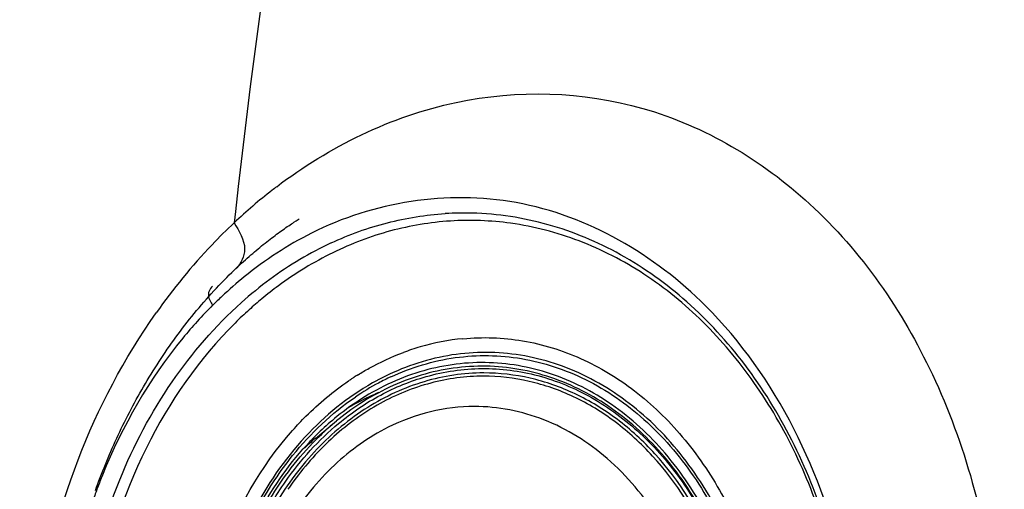
# Model space of a CAD drawing. Units: millimetres. Extents: x -211 to 1392, y -148 to 655.
# Drawn here: x 190 to 254, y 316 to 347 of the extents above; entities that cross this region are included whole.
import ezdxf

# ---------------------------------------------------------------- set-up
doc = ezdxf.new("R2010")
doc.units = ezdxf.units.MM
doc.header["$LTSCALE"] = 61.468
doc.layers.get('0').update_dxf_attribs({"linetype": 'CONTINUOUS'})
doc.layers.add('_SURFACE', color=7, linetype='CONTINUOUS')

msp = doc.modelspace()

# ---------------------------------------------------------------- linework, layer by layer
at = {"color": 7, "linetype": 'Continuous'}
for p, q in [((204.189, 334.313), (204.11, 333.592)), ((218.941, 334.217), (218.623, 334.217)), ((211.499, 323.38), (211.524, 323.397)), ((211.619, 323.46), (211.642, 323.476)), ((211.813, 323.588), (211.859, 323.617)), ((213.368, 323.426), (213.338, 323.41)), ((209.354, 319.669), (210.714, 320.789)), ((207.873, 320.176), (207.893, 320.199)), ((209.395, 319.587), (209.414, 319.606))]:
    msp.add_line(p, q, dxfattribs=at)
for centre, radius, start, end in [((218.942, 314.574), 19.642, 90.9319, 93.51612), ((218.941, 314.636), 19.581, 90.00013, 90.93088), ((218.941, 314.407), 19.81, 89.34462, 89.99994), ((219.865, 311.895), 22.493, 114.96604, 120.78832), ((220.561, 310.75), 23.834, 120.81534, 126.4149), ((221.481, 309.525), 25.365, 126.44587, 131.81641), ((221.531, 309.767), 24.539, 126.41236, 129.58381), ((222.036, 309.154), 25.333, 129.58028, 132.03818), ((222.584, 308.548), 26.15, 132.04099, 134.7646), ((220.473, 310.613), 15.579, 106.26105, 110.44899), ((220.332, 311.104), 15.069, 95.52063, 106.26987), ((221.317, 308.885), 17.507, 121.73665, 122.70153), ((220.868, 309.349), 15.758, 114.93054, 118.16906), ((221.473, 308.647), 17.792, 123.6322, 123.99682), ((221.429, 308.712), 17.713, 123.21163, 123.54098), ((221.397, 308.762), 17.654, 122.87917, 123.21164), ((221.228, 308.693), 16.507, 118.19512, 124.28131), ((218.974, 309.076), 14.631, 112.17057, 117.84085), ((221.522, 307.812), 17.091, 123.42768, 129.79754), ((221.426, 307.804), 16.833, 123.15696, 129.52175), ((219.243, 308.562), 15.211, 117.82925, 120.84538), ((222.173, 307.031), 18.108, 129.79865, 134.25595), ((222.143, 306.921), 17.97, 129.49265, 133.94761), ((222.626, 306.558), 18.762, 134.23787, 135.35104), ((222.575, 306.464), 18.599, 133.92874, 135.03983), ((223.01, 306.183), 19.299, 135.36082, 138.53332), ((220.035, 306.705), 16.798, 129.48535, 133.14498), ((220.176, 306.534), 17.019, 129.48484, 133.09123), ((224.489, 304.749), 20.527, 143.63851, 145.49223)]:
    msp.add_arc(centre, radius, start, end, dxfattribs=at)
for points, knots in [([(229.7, 434.715), (221.954, 419.236), (211.59, 385.77), (206.097, 351.547), (204.189, 334.313)], [0, 0, 0, 0, 0.49957, 1, 1, 1, 1]), ([(210.371, 332.287), (211.536, 332.828), (213.946, 333.699), (216.478, 334.102), (217.738, 334.18)], [0, 0, 0, 0, 0.50441, 1, 1, 1, 1]), ([(244.129, 302.217), (244.129, 306.317), (243.203, 312.467), (240.135, 319.885), (237.052, 324.754), (233.271, 328.787), (228.92, 331.826), (224.16, 333.736), (220.816, 334.196), (219.168, 334.215)], [0, 0, 0, 0, 0.274922, 0.408149, 0.536422, 0.659119, 0.776433, 0.889438, 1, 1, 1, 1]), ([(221.96, 333.556), (220.675, 333.733), (218.054, 333.831), (214.152, 333.179), (210.385, 331.749), (208.068, 330.329), (206.965, 329.516)], [0, 0, 0, 0, 0.244732, 0.490675, 0.741445, 1, 1, 1, 1]), ([(243.99, 302.217), (243.99, 306.014), (243.187, 311.706), (240.525, 318.66), (237.841, 323.3), (234.535, 327.248), (230.709, 330.373), (226.486, 332.562), (223.467, 333.348), (221.96, 333.556)], [0, 0, 0, 0, 0.274114, 0.407313, 0.535922, 0.659204, 0.777073, 0.890199, 1, 1, 1, 1]), ([(193.884, 302.217), (193.884, 304.764), (194.354, 309.815), (196.446, 316.992), (199.809, 323.355), (202.882, 326.921), (204.569, 328.43)], [0, 0, 0, 0, 0.262737, 0.519801, 0.766489, 1, 1, 1, 1]), ([(204.169, 327.115), (201.829, 324.794), (197.864, 319.069), (195.798, 312.463), (195.2, 308.989)], [0, 0, 0, 0, 0.483194, 1, 1, 1, 1]), ([(218.882, 326.103), (220.16, 326.225), (222.784, 326.13), (226.593, 324.956), (230.115, 322.815), (233.202, 319.815), (235.737, 316.087), (238.274, 310.303), (239.04, 305.452), (239.04, 302.217)], [0, 0, 0, 0, 0.110143, 0.222107, 0.33834, 0.46037, 0.588626, 0.722507, 1, 1, 1, 1]), ([(212.108, 323.774), (212.342, 323.919), (213.279, 324.468), (214.27, 324.927), (215.03, 325.21)], [0, 0, 0, 0, 0.253295, 1, 1, 1, 1]), ([(238.344, 302.217), (238.344, 305.908), (237.307, 311.449), (233.879, 317.724), (230.52, 321.468), (226.514, 324.072), (222.09, 325.347), (217.545, 325.181), (214.696, 324.138), (213.368, 323.426)], [0, 0, 0, 0, 0.280811, 0.414405, 0.540604, 0.659544, 0.773259, 0.885363, 1, 1, 1, 1]), ([(214.226, 323.639), (215.538, 324.249), (218.335, 325.097), (222.726, 325.033), (226.96, 323.622), (230.772, 320.976), (233.958, 317.274), (237.2, 311.151), (238.18, 305.789), (238.18, 302.217)], [0, 0, 0, 0, 0.113677, 0.225555, 0.339583, 0.459042, 0.585667, 0.719436, 1, 1, 1, 1]), ([(237.535, 304.442), (237.261, 307.941), (235.883, 313.11), (232.146, 318.755), (228.666, 321.974), (224.644, 324.036), (220.318, 324.786), (215.981, 324.158), (213.334, 322.884), (212.107, 322.076)], [0, 0, 0, 0, 0.280562, 0.412727, 0.53734, 0.655218, 0.769007, 0.882612, 1, 1, 1, 1]), ([(237.396, 304.322), (237.137, 307.788), (235.787, 312.912), (232.103, 318.516), (228.661, 321.723), (224.676, 323.787), (220.382, 324.551), (216.073, 323.946), (213.44, 322.693), (212.22, 321.896)], [0, 0, 0, 0, 0.280053, 0.412136, 0.536798, 0.654837, 0.768832, 0.882591, 1, 1, 1, 1]), ([(220.223, 323.891), (218.927, 323.891), (216.279, 323.497), (212.571, 321.777), (209.291, 319.044), (207.54, 316.709), (206.773, 315.436)], [0, 0, 0, 0, 0.234679, 0.47659, 0.730978, 1, 1, 1, 1]), ([(220.203, 323.68), (219.058, 323.68), (216.729, 323.372), (213.418, 322.017), (210.408, 319.842), (208.721, 317.955), (207.959, 316.919)], [0, 0, 0, 0, 0.237112, 0.480114, 0.733599, 1, 1, 1, 1]), ([(210.853, 320.629), (211.694, 321.327), (213.48, 322.546), (215.483, 323.367), (216.497, 323.654)], [0, 0, 0, 0, 0.509125, 1, 1, 1, 1]), ([(216.497, 323.654), (217.667, 323.986), (220.106, 324.344), (223.796, 323.867), (227.31, 322.406), (230.484, 320.043), (233.184, 316.895), (236.046, 311.781), (237.113, 307.326), (237.339, 304.314)], [0, 0, 0, 0, 0.112444, 0.224789, 0.340045, 0.460521, 0.587391, 0.720615, 1, 1, 1, 1]), ([(236.806, 305.546), (236.505, 307.993), (235.272, 312.686), (232.103, 317.76), (228.807, 320.784), (226.103, 322.434), (223.205, 323.45), (221.195, 323.68), (220.203, 323.68)], [0, 0, 0, 0, 0.276466, 0.53596, 0.658163, 0.775382, 0.888742, 1, 1, 1, 1]), ([(236.998, 305.511), (236.7, 307.989), (235.462, 312.743), (232.263, 317.888), (228.931, 320.954), (226.195, 322.628), (223.262, 323.658), (221.227, 323.891), (220.223, 323.891)], [0, 0, 0, 0, 0.27648, 0.536012, 0.658222, 0.775433, 0.888772, 1, 1, 1, 1]), ([(213.338, 323.41), (211.711, 322.534), (208.642, 320.126), (206.408, 316.954), (205.472, 315.208)], [0, 0, 0, 0, 0.482621, 1, 1, 1, 1]), ([(207.893, 320.199), (208.166, 320.505), (209.268, 321.673), (210.51, 322.71), (211.499, 323.38)], [0, 0, 0, 0, 0.255655, 1, 1, 1, 1]), ([(206.737, 316.993), (207.095, 317.53), (208.565, 319.542), (210.405, 321.293), (211.931, 322.332)], [0, 0, 0, 0, 0.259248, 1, 1, 1, 1]), ([(219.624, 321.725), (218.672, 321.725), (216.742, 321.492), (214.921, 320.815), (214.051, 320.38)], [0, 0, 0, 0, 0.494813, 1, 1, 1, 1]), ([(233.808, 309.461), (233.261, 311.208), (231.79, 314.483), (228.455, 318.489), (224.288, 321.107), (221.144, 321.725), (219.624, 321.725)], [0, 0, 0, 0, 0.274805, 0.532169, 0.771779, 1, 1, 1, 1]), ([(206.48, 315.415), (206.778, 315.921), (208.008, 317.835), (209.555, 319.552), (210.853, 320.629)], [0, 0, 0, 0, 0.258359, 1, 1, 1, 1]), ([(201.528, 302.217), (201.528, 305.547), (202.571, 312.045), (205.802, 317.841), (207.873, 320.176)], [0, 0, 0, 0, 0.516167, 1, 1, 1, 1]), ([(214.051, 320.38), (212.788, 319.748), (210.377, 318.022), (207.521, 314.472), (205.477, 310.134), (204.745, 306.937), (204.54, 305.292)], [0, 0, 0, 0, 0.228979, 0.472902, 0.731235, 1, 1, 1, 1]), ([(204.247, 311.1), (204.803, 312.716), (206.203, 315.767), (208.251, 318.439), (209.395, 319.587)], [0, 0, 0, 0, 0.513334, 1, 1, 1, 1]), ([(203.44, 308.848), (203.901, 310.749), (205.199, 314.364), (207.324, 317.578), (208.548, 318.963)], [0, 0, 0, 0, 0.514058, 1, 1, 1, 1]), ([(202.479, 302.217), (202.479, 304.867), (203.183, 310.072), (205.333, 314.887), (206.737, 316.993)], [0, 0, 0, 0, 0.511459, 1, 1, 1, 1])]:
    msp.add_open_spline(points, degree=3, knots=knots, dxfattribs=at)
at = {"layer": '_SURFACE', "color": 7, "linetype": 'Continuous'}
for p, q in [((208.23, 333.792), (208.311, 333.842)), ((207.965, 333.622), (208.108, 333.714)), ((208.108, 333.714), (208.23, 333.792))]:
    msp.add_line(p, q, dxfattribs=at)
for points in [[(207.152, 333.064), (207.251, 333.135), (207.348, 333.204), (207.445, 333.271), (207.539, 333.336), (207.63, 333.398), (207.719, 333.458), (207.805, 333.516), (207.887, 333.57), (207.965, 333.622)], [(206.426, 332.524), (206.533, 332.606), (206.639, 332.687), (206.744, 332.766), (206.847, 332.843), (206.95, 332.918), (207.051, 332.992), (207.152, 333.064)], [(205.067, 331.404), (205.185, 331.507), (205.302, 331.608), (205.418, 331.708), (205.534, 331.805), (205.649, 331.901), (205.762, 331.995), (205.875, 332.088), (205.987, 332.179), (206.098, 332.268), (206.209, 332.355), (206.318, 332.44), (206.426, 332.524)], [(204.219, 330.63), (204.344, 330.748), (204.466, 330.862), (204.588, 330.974), (204.709, 331.084), (204.829, 331.193), (204.948, 331.299), (205.067, 331.404)], [(198.015, 322.588), (198.133, 322.794), (198.251, 322.999), (198.372, 323.204), (198.493, 323.408), (198.616, 323.612), (198.741, 323.815), (198.867, 324.018), (198.994, 324.22), (199.123, 324.421), (199.253, 324.622), (199.384, 324.822), (199.517, 325.022), (199.652, 325.221), (199.788, 325.419), (199.925, 325.616), (200.064, 325.812), (200.204, 326.008), (200.345, 326.203), (200.488, 326.397), (200.633, 326.591), (200.778, 326.783), (200.926, 326.974), (201.074, 327.165), (201.224, 327.354), (201.375, 327.542), (201.528, 327.729), (201.682, 327.916), (201.837, 328.1), (201.993, 328.284), (202.151, 328.467), (202.309, 328.648), (202.47, 328.828), (202.631, 329.006), (202.793, 329.183), (202.957, 329.359), (203.122, 329.533), (203.287, 329.706), (203.454, 329.877), (203.622, 330.047), (203.791, 330.215), (203.961, 330.381), (204.131, 330.546), (204.219, 330.63)], [(195.141, 316.299), (195.218, 316.51), (195.295, 316.721), (195.374, 316.931), (195.455, 317.142), (195.536, 317.353), (195.619, 317.564), (195.703, 317.775), (195.789, 317.986), (195.875, 318.197), (195.964, 318.408), (196.053, 318.619), (196.144, 318.829), (196.236, 319.04), (196.33, 319.25), (196.425, 319.461), (196.521, 319.671), (196.619, 319.881), (196.718, 320.091), (196.818, 320.3), (196.92, 320.51), (197.023, 320.719), (197.128, 320.928), (197.234, 321.137), (197.341, 321.345), (197.45, 321.553), (197.56, 321.761), (197.672, 321.968), (197.785, 322.175), (197.899, 322.382), (198.015, 322.588)]]:
    msp.add_lwpolyline(points, dxfattribs=at)
for centre, radius, start, end in [((227.125, 309.252), 33.494, 127.24836, 127.87969), ((227.854, 308.341), 34.661, 127.90651, 133.24006), ((229.025, 307.08), 36.382, 133.22214, 136.3993), ((230.9, 305.353), 38.931, 136.46149, 144.84395), ((221.554, 309.366), 26.679, 129.00901, 133.14072), ((222.21, 308.656), 27.644, 133.12674, 134.83969), ((223.172, 307.711), 28.993, 134.87104, 140.53667), ((230.368, 303.297), 37.479, 158.07718, 159.4061), ((230.848, 303.116), 37.992, 159.40592, 160.69802)]:
    msp.add_arc(centre, radius, start, end, dxfattribs=at)
for points, knots in [([(206.852, 335.915), (210.247, 338.496), (217.966, 342.319), (230.912, 341.965), (242.23, 335.216), (250.119, 323.745), (253.962, 309.397), (253.472, 289.727), (246.563, 275.182), (239.371, 268.954)], [0, 0, 0, 0, 0.116754, 0.226941, 0.340087, 0.463969, 0.599118, 0.739558, 1, 1, 1, 1]), ([(234.547, 328.222), (231.261, 331.502), (222.845, 336.495), (213.083, 334.924), (209.108, 332.919)], [0, 0, 0, 0, 0.510531, 1, 1, 1, 1]), ([(204.109, 333.592), (204.409, 333.06), (205.066, 332.073), (204.552, 330.946), (204.219, 330.63)], [0, 0, 0, 0, 0.570963, 1, 1, 1, 1]), ([(202.713, 329.492), (202.617, 329.398), (202.451, 329.195), (202.432, 328.928), (202.456, 328.813)], [0, 0, 0, 0, 0.534411, 1, 1, 1, 1]), ([(202.456, 328.813), (202.468, 328.754), (202.509, 328.634), (202.565, 328.521), (202.597, 328.463)], [0, 0, 0, 0, 0.479036, 1, 1, 1, 1]), ([(202.597, 328.463), (202.616, 328.429), (202.655, 328.36), (202.696, 328.292), (202.717, 328.258)], [0, 0, 0, 0, 0.495111, 1, 1, 1, 1]), ([(244.448, 304.079), (244.344, 306.401), (243.246, 315.129), (239.134, 323.645), (234.547, 328.222)], [0, 0, 0, 0, 0.264025, 1, 1, 1, 1]), ([(193.125, 286.003), (190.861, 292.923), (189.662, 307.855), (194.946, 321.926), (199.071, 327.769)], [0, 0, 0, 0, 0.504435, 1, 1, 1, 1])]:
    msp.add_open_spline(points, degree=3, knots=knots, dxfattribs=at)
for points in [[(209.108, 332.919), (207.566, 332.141), (206.104, 331.183), (204.762, 330.096)], [(200.788, 326.139), (198.614, 323.5), (196.876, 320.462), (195.599, 317.29)]]:
    msp.add_open_spline(points, degree=3, dxfattribs=at)

doc.saveas('drawing.dxf')
